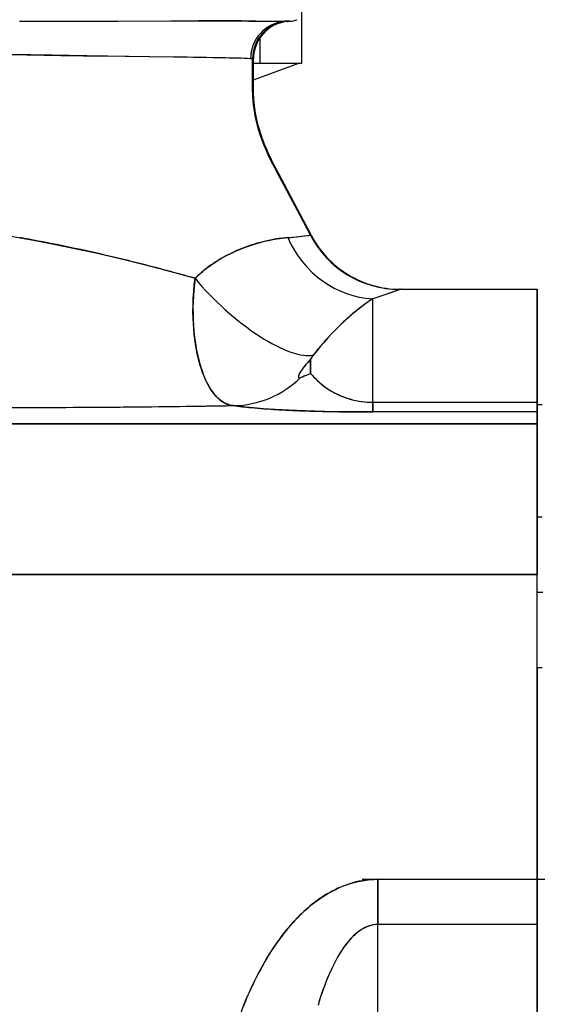
# Model space of a CAD drawing. Extents: x 0 to 420, y 0 to 297.
# Drawn here: x 107 to 111, y 218 to 225 of the extents above; entities that cross this region are included whole.
import ezdxf

# ---------------------------------------------------------------- set-up
doc = ezdxf.new("R2010")
doc.units = 0
doc.linetypes.add('DASHDOT', pattern=[18.5, 12, -3, 0.5, -3])
doc.layers.get('0').update_dxf_attribs({"linetype": 'CONTINUOUS'})

msp = doc.modelspace()

# ---------------------------------------------------------------- linework, layer by layer
at = {"color": 7, "ltscale": 0.0225}
msp.add_line((109.0969, 225.0033), (109.0969, 225.9032), dxfattribs=at)
at = {"color": 7, "ltscale": 0.019591}
msp.add_line((106.8492, 225.3377), (107.6328, 225.3396), dxfattribs=at)
at = {"color": 7, "ltscale": 0.016064}
msp.add_line((107.6328, 225.3396), (108.2754, 225.3403), dxfattribs=at)
at = {"color": 7, "ltscale": 0.003619}
msp.add_line((108.7295, 225.3394), (108.8743, 225.3386), dxfattribs=at)
at = {"color": 7, "ltscale": 0.002169}
msp.add_line((108.8743, 225.3386), (108.961, 225.3377), dxfattribs=at)
at = {"color": 7, "ltscale": 0.000928307}
for p, q in [((108.961, 225.3377), (108.9982, 225.3377)), ((108.9982, 225.3377), (108.961, 225.3377))]:
    msp.add_line(p, q, dxfattribs=at)
at = {"color": 7, "ltscale": 0.000431307}
msp.add_line((108.961, 225.3377), (108.9783, 225.3368), dxfattribs=at)
msp.add_line((108.961, 225.3377), (108.9783, 225.3368), dxfattribs=at)
at = {"color": 7, "ltscale": 0.000188096}
msp.add_line((108.9783, 225.3368), (108.9858, 225.3367), dxfattribs=at)
msp.add_line((108.9783, 225.3368), (108.9858, 225.3367), dxfattribs=at)
at = {"color": 7, "ltscale": 0.000309382}
for p, q in [((108.9858, 225.3367), (108.9982, 225.3377)), ((108.9982, 225.3377), (108.9858, 225.3367))]:
    msp.add_line(p, q, dxfattribs=at)
at = {"color": 7, "ltscale": 0.005101}
for p, q in [((108.7644, 225.0033), (108.7644, 225.2073)), ((110.972, 221.3824), (110.972, 221.5865))]:
    msp.add_line(p, q, dxfattribs=at)
at = {"color": 7, "ltscale": 0.005096}
msp.add_line((108.7644, 225.0033), (108.7644, 225.2071), dxfattribs=at)
at = {"color": 7, "ltscale": 0.014704}
msp.add_line((108.0809, 225.052), (107.4928, 225.0608), dxfattribs=at)
at = {"color": 7, "ltscale": 0.000190209}
msp.add_line((108.7121, 225.0379), (108.7045, 225.0377), dxfattribs=at)
msp.add_line((108.7121, 225.0379), (108.7045, 225.0377), dxfattribs=at)
at = {"color": 7, "ltscale": 3.305e-05}
msp.add_line((108.712, 225.0378), (108.7121, 225.0391), dxfattribs=at)
at = {"color": 7, "ltscale": 3.22697e-05}
msp.add_line((108.7121, 225.039), (108.712, 225.0378), dxfattribs=at)
at = {"color": 7, "ltscale": 0.005936}
msp.add_line((108.712, 224.8004), (108.712, 225.0378), dxfattribs=at)
at = {"color": 7, "ltscale": 0.009577}
msp.add_line((108.712, 224.8722), (109.072, 225.0033), dxfattribs=at)
at = {"color": 7, "ltscale": 0.009621}
msp.add_line((108.7121, 225.0033), (109.0969, 225.0033), dxfattribs=at)
at = {"color": 7, "ltscale": 0.01369}
msp.add_line((109.1685, 223.6343), (108.9152, 224.1199), dxfattribs=at)
at = {"color": 7, "ltscale": 0.000895865}
msp.add_line((109.1139, 223.6276), (109.1495, 223.6317), dxfattribs=at)
at = {"color": 7, "ltscale": 0.000423687}
msp.add_line((109.1495, 223.6317), (109.1663, 223.6337), dxfattribs=at)
at = {"color": 7, "ltscale": 0.001863}
msp.add_line((108.9851, 223.6147), (109.0593, 223.6217), dxfattribs=at)
at = {"color": 7, "ltscale": 0.001371}
msp.add_line((109.0593, 223.6217), (109.1139, 223.6276), dxfattribs=at)
at = {"color": 7, "ltscale": 0.000295882}
msp.add_line((109.865, 223.2019), (109.8767, 223.2031), dxfattribs=at)
at = {"color": 7, "ltscale": 0.000132752}
msp.add_line((109.8817, 223.2032), (109.8764, 223.2033), dxfattribs=at)
at = {"color": 7, "ltscale": 0.000120354}
msp.add_line((109.8816, 223.2032), (109.8768, 223.2032), dxfattribs=at)
at = {"color": 7, "ltscale": 0.02726}
msp.add_line((109.8816, 223.2032), (110.972, 223.2032), dxfattribs=at)
at = {"color": 7, "ltscale": 0.022488}
msp.add_line((110.972, 223.2032), (110.972, 222.3037), dxfattribs=at)
at = {"color": 7, "ltscale": 0.001427}
msp.add_line((110.972, 223.1461), (110.972, 223.2032), dxfattribs=at)
at = {"color": 7, "ltscale": 0.020609}
msp.add_line((109.662, 222.3037), (109.662, 223.1281), dxfattribs=at)
msp.add_line((109.662, 222.3037), (109.662, 223.1281), dxfattribs=at)
at = {"color": 7, "ltscale": 0.004265}
msp.add_line((110.972, 222.9755), (110.972, 223.1461), dxfattribs=at)
at = {"color": 7, "ltscale": 0.007049}
msp.add_line((110.972, 222.6936), (110.972, 222.9755), dxfattribs=at)
at = {"color": 7, "ltscale": 0.009747}
msp.add_line((110.972, 222.3037), (110.972, 222.6936), dxfattribs=at)
at = {"color": 7, "ltscale": 0.002795}
for p, q in [((109.167, 222.5337), (109.167, 222.6455)), ((109.167, 222.6455), (109.167, 222.5337))]:
    msp.add_line(p, q, dxfattribs=at)
at = {"color": 7, "ltscale": 0.000563306}
msp.add_line((109.1463, 222.5249), (109.167, 222.5337), dxfattribs=at)
at = {"color": 7, "ltscale": 0.001943}
for p, q in [((109.662, 222.226), (109.662, 222.3037)), ((109.662, 222.3037), (109.662, 222.226)), ((110.972, 222.3037), (110.972, 222.226))]:
    msp.add_line(p, q, dxfattribs=at)
at = {"color": 7, "ltscale": 0.032751}
for p, q in [((109.662, 222.3037), (110.972, 222.3037)), ((109.662, 222.3037), (110.972, 222.3037)), ((110.972, 222.226), (109.662, 222.226)), ((110.972, 222.226), (109.662, 222.226))]:
    msp.add_line(p, q, dxfattribs=at)
at = {"color": 7, "ltscale": 0.000511169}
msp.add_line((110.972, 222.3037), (110.972, 222.2833), dxfattribs=at)
at = {"color": 7, "ltscale": 0.00138}
msp.add_line((110.972, 222.2485), (110.972, 222.3037), dxfattribs=at)
at = {"color": 7, "ltscale": 0.001}
for p, q in [((111.012, 222.2832), (110.972, 222.2832)), ((110.972, 221.3915), (111.012, 221.3915))]:
    msp.add_line(p, q, dxfattribs=at)
at = {"color": 7, "ltscale": 0.022295}
msp.add_line((110.972, 222.2832), (110.972, 221.3915), dxfattribs=at)
at = {"color": 7, "ltscale": 0.000563049}
msp.add_line((110.972, 222.226), (110.972, 222.2485), dxfattribs=at)
at = {"color": 7, "ltscale": 0.002346}
msp.add_line((110.972, 222.1322), (110.972, 222.226), dxfattribs=at)
msp.add_line((110.972, 222.1322), (110.972, 222.226), dxfattribs=at)
at = {"color": 7, "ltscale": 0.114572}
for p, q in [((110.972, 222.1322), (106.3892, 222.1322)), ((106.3892, 222.1322), (110.972, 222.1322))]:
    msp.add_line(p, q, dxfattribs=at)
at = {"color": 7, "ltscale": 0.029982}
msp.add_line((110.972, 222.1322), (110.972, 220.9329), dxfattribs=at)
at = {"color": 7, "ltscale": 0.000750351}
msp.add_line((110.972, 222.1021), (110.972, 222.1322), dxfattribs=at)
at = {"color": 7, "ltscale": 0.001825}
msp.add_line((110.972, 222.0291), (110.972, 222.1021), dxfattribs=at)
at = {"color": 7, "ltscale": 0.002832}
msp.add_line((110.972, 221.9159), (110.972, 222.0291), dxfattribs=at)
at = {"color": 7, "ltscale": 0.003735}
msp.add_line((110.972, 221.7665), (110.972, 221.9159), dxfattribs=at)
at = {"color": 7, "ltscale": 0.004501}
msp.add_line((110.972, 221.5865), (110.972, 221.7665), dxfattribs=at)
at = {"color": 7, "ltscale": 0.005514}
msp.add_line((110.972, 221.1619), (110.972, 221.3824), dxfattribs=at)
at = {"color": 7, "ltscale": 0.005724}
msp.add_line((110.972, 220.9329), (110.972, 221.1619), dxfattribs=at)
at = {"color": 7, "linetype": 'DASHDOT', "ltscale": 0.137535}
msp.add_line((105.9291, 220.9329), (111.4305, 220.9329), dxfattribs=at)
at = {"color": 7, "ltscale": 0.114609}
for p, q in [((106.3877, 220.9329), (110.972, 220.9329)), ((110.972, 220.9329), (106.3877, 220.9329))]:
    msp.add_line(p, q, dxfattribs=at)
at = {"color": 7, "ltscale": 0.060709}
msp.add_line((110.972, 218.5045), (110.972, 220.9329), dxfattribs=at)
msp.add_line((110.972, 218.5045), (110.972, 220.9329), dxfattribs=at)
at = {"color": 7, "linetype": 'DASHDOT', "ltscale": 0.0012}
msp.add_line((110.968, 220.7915), (111.016, 220.7915), dxfattribs=at)
at = {"color": 7, "ltscale": 0.000999832}
msp.add_line((110.972, 220.1915), (111.012, 220.1915), dxfattribs=at)
at = {"color": 7, "ltscale": 0.143054}
msp.add_line((110.972, 220.1915), (110.972, 214.4693), dxfattribs=at)
at = {"color": 7, "linetype": 'DASHDOT', "ltscale": 0.038059}
msp.add_line((109.5765, 218.5045), (111.0989, 218.5045), dxfattribs=at)
at = {"color": 7, "ltscale": 0.009003}
for p, q in [((109.7034, 218.1444), (109.7034, 218.5045)), ((109.7034, 218.5045), (109.7034, 218.1444)), ((110.972, 218.5045), (110.972, 218.1444))]:
    msp.add_line(p, q, dxfattribs=at)
at = {"color": 7, "ltscale": 0.031716}
for p, q in [((109.7034, 218.5045), (110.972, 218.5045)), ((109.7034, 218.5045), (110.972, 218.5045)), ((110.972, 218.1444), (109.7034, 218.1444)), ((110.972, 218.1444), (109.7034, 218.1444))]:
    msp.add_line(p, q, dxfattribs=at)
at = {"color": 7, "ltscale": 0.004627}
msp.add_line((110.972, 218.3194), (110.972, 218.5045), dxfattribs=at)
at = {"color": 7, "ltscale": 0.004376}
msp.add_line((110.972, 218.1444), (110.972, 218.3194), dxfattribs=at)
at = {"color": 7, "ltscale": 0.103529}
msp.add_line((109.7034, 214.0033), (109.7034, 218.1444), dxfattribs=at)
msp.add_line((109.7034, 214.0033), (109.7034, 218.1444), dxfattribs=at)
at = {"color": 7, "ltscale": 0.052871}
msp.add_line((110.972, 218.1444), (110.972, 216.0296), dxfattribs=at)
at = {"color": 7, "ltscale": 0.025854}
msp.add_line((110.972, 217.1102), (110.972, 218.1444), dxfattribs=at)
at = {"color": 7}
for points in [[(106.8492, 225.3377), (107.4966, 225.3393), (108.0549, 225.3402), (108.5024, 225.3401), (108.676, 225.3396), (108.9107, 225.3383), (108.961, 225.3377)], [(108.6887, 225.0394), (108.6569, 225.0409), (108.61, 225.0425), (108.5488, 225.0441), (108.4272, 225.0466), (108.2738, 225.0491), (107.8804, 225.0549), (107.3861, 225.0625), (107.1081, 225.0674), (106.7725, 225.0739)], [(108.7045, 225.0377), (108.7049, 224.8875), (108.705, 224.8126), (108.7053, 224.7793), (108.7058, 224.7629), (108.707, 224.7379), (108.7095, 224.7044), (108.7129, 224.6711), (108.7174, 224.6378), (108.7228, 224.6047), (108.7269, 224.5828), (108.7314, 224.561), (108.7363, 224.5391), (108.7416, 224.5173), (108.7534, 224.4741), (108.7667, 224.4313), (108.7814, 224.3889), (108.7975, 224.3469), (108.8149, 224.3054), (108.8289, 224.2743), (108.8434, 224.244), (108.8558, 224.2192), (108.8819, 224.1694), (108.8963, 224.1426), (108.9282, 224.0837), (108.9804, 223.9865), (109.0261, 223.9006), (109.0966, 223.7671), (109.1663, 223.6337)], [(109.1663, 223.6337), (109.0611, 223.8346), (109.0078, 223.9351), (108.9542, 224.0355), (108.9073, 224.1224), (108.8817, 224.1698), (108.8558, 224.2193), (108.8434, 224.244), (108.8287, 224.2748), (108.8145, 224.3062), (108.7971, 224.3479), (108.781, 224.3899), (108.7663, 224.4324), (108.753, 224.4754), (108.7413, 224.5186), (108.736, 224.5405), (108.7311, 224.5623), (108.7266, 224.5843), (108.7225, 224.6062), (108.7171, 224.6394), (108.7127, 224.6727), (108.7093, 224.7061), (108.7069, 224.7397), (108.7057, 224.7647), (108.7053, 224.781), (108.705, 224.8143), (108.7048, 224.8892), (108.7045, 225.0377)], [(109.1707, 223.6355), (109.0658, 223.8362), (109.0128, 223.9366), (108.9593, 224.037), (108.9127, 224.1234), (108.887, 224.171), (108.8614, 224.2199), (108.8493, 224.2442), (108.8344, 224.2754), (108.8201, 224.3073), (108.8028, 224.3489), (108.7868, 224.3909), (108.7722, 224.4334), (108.759, 224.4762), (108.753, 224.4978), (108.7474, 224.5195), (108.7421, 224.5412), (108.7373, 224.5631), (108.7328, 224.585), (108.7288, 224.607), (108.7236, 224.6401), (108.7193, 224.6734), (108.716, 224.7068), (108.7136, 224.7403), (108.7126, 224.7653), (108.7122, 224.7816), (108.712, 224.8149), (108.712, 224.8896), (108.7121, 225.0378)], [(108.9152, 224.1199), (108.8895, 224.1686), (108.8642, 224.2167), (108.8519, 224.2409), (108.84, 224.2653), (108.8284, 224.2901), (108.8173, 224.3152), (108.7998, 224.3574), (108.7838, 224.4001), (108.7692, 224.4432), (108.7625, 224.4651), (108.7561, 224.487), (108.7503, 224.5088), (108.7448, 224.5307), (108.7363, 224.5686), (108.729, 224.6068), (108.7229, 224.6452), (108.7182, 224.6838), (108.7148, 224.7225), (108.7127, 224.7614), (108.712, 224.8004)], [(106.7501, 223.6321), (106.8695, 223.6114), (106.9898, 223.5894), (107.1093, 223.5663), (107.2262, 223.5425), (107.3411, 223.5181), (107.4558, 223.4927), (107.5698, 223.4663), (107.6827, 223.4393), (107.8301, 223.4025), (107.9752, 223.3649), (108.1123, 223.328), (108.2471, 223.2906)], [(108.2471, 223.2906), (108.2669, 223.3096), (108.2871, 223.3279), (108.3076, 223.3455), (108.3233, 223.3582), (108.3391, 223.3706), (108.3713, 223.3943), (108.4041, 223.4166), (108.4313, 223.4338), (108.4587, 223.4501), (108.4865, 223.4657), (108.514, 223.4802), (108.5418, 223.4939), (108.5692, 223.5067), (108.6091, 223.5239), (108.6488, 223.5393), (108.6882, 223.5531), (108.7271, 223.5654), (108.7644, 223.576), (108.8011, 223.5852), (108.8343, 223.5926), (108.8666, 223.5988), (108.8979, 223.6041), (108.9207, 223.6075), (108.9429, 223.6103), (108.9851, 223.6147)], [(108.552, 222.2773), (108.5385, 222.2788), (108.5252, 222.2814), (108.5121, 222.2851), (108.4994, 222.2897), (108.4868, 222.2953), (108.4747, 222.3018), (108.4628, 222.3092), (108.4542, 222.3152), (108.4458, 222.3217), (108.4376, 222.3286), (108.4295, 222.3359), (108.4213, 222.3439), (108.4134, 222.3522), (108.3983, 222.3697), (108.3842, 222.3884), (108.3708, 222.4081), (108.3592, 222.4271), (108.3483, 222.4469), (108.3379, 222.4672), (108.3305, 222.4828), (108.3235, 222.4988), (108.3164, 222.5158), (108.3097, 222.533), (108.2973, 222.5681), (108.2861, 222.6041), (108.2802, 222.6252), (108.2747, 222.6464), (108.2693, 222.6687), (108.2644, 222.6911), (108.2557, 222.7356), (108.2483, 222.7809), (108.2441, 222.8119), (108.2404, 222.8432), (108.2364, 222.8861), (108.2334, 222.9292), (108.2314, 222.9724), (108.2304, 223.0251), (108.2309, 223.0781), (108.2328, 223.1312), (108.2361, 223.1844), (108.2409, 223.2376), (108.2471, 223.2906)], [(109.8761, 223.2019), (109.871, 223.1995), (109.8608, 223.1953), (109.8459, 223.1896), (109.8023, 223.174), (109.741, 223.1534), (109.662, 223.1281)], [(109.8761, 223.2019), (109.8725, 223.2002), (109.859, 223.1946), (109.8399, 223.1873), (109.814, 223.178), (109.7489, 223.1559), (109.662, 223.1281)], [(109.662, 223.1281), (109.6292, 223.1056), (109.5929, 223.0793), (109.5533, 223.0491), (109.5315, 223.0316), (109.5089, 223.0131), (109.486, 222.9937), (109.4627, 222.9733), (109.4296, 222.9433), (109.3952, 222.9107), (109.3605, 222.8762), (109.3331, 222.8479), (109.3058, 222.8186), (109.2766, 222.786), (109.2475, 222.752), (109.2186, 222.7168), (109.1899, 222.6801)], [(108.2343, 222.9149), (108.2382, 222.866), (108.2433, 222.8188), (108.2495, 222.7737), (108.2566, 222.731), (108.2636, 222.6954), (108.271, 222.662), (108.2787, 222.6311), (108.2846, 222.6096), (108.2905, 222.5897)], [(109.167, 222.6455), (109.1463, 222.6233), (109.1269, 222.601), (109.1091, 222.5788), (109.1009, 222.5679), (109.0933, 222.5571), (109.0866, 222.547), (109.0807, 222.5373), (109.0765, 222.5295), (109.0732, 222.5222), (109.0707, 222.5153), (109.0694, 222.5092), (109.0693, 222.5063), (109.0696, 222.5038), (109.0702, 222.5021), (109.071, 222.5008), (109.0724, 222.4996), (109.0742, 222.4988), (109.0763, 222.4985), (109.0789, 222.4986), (109.0825, 222.4993), (109.0867, 222.5008)], [(108.2905, 222.5897), (108.3022, 222.554), (108.3147, 222.5203), (108.328, 222.4887), (108.3418, 222.4594), (108.3563, 222.4324), (108.3712, 222.4077), (108.3788, 222.3962), (108.3865, 222.3852), (108.3942, 222.375), (108.402, 222.3654)], [(109.167, 222.5337), (109.1825, 222.5156), (109.1996, 222.4972), (109.2183, 222.4785), (109.2302, 222.4675), (109.2427, 222.4565), (109.2551, 222.4461), (109.2681, 222.4358), (109.287, 222.4218), (109.3071, 222.4081), (109.3288, 222.3945), (109.3523, 222.3811), (109.3777, 222.3681), (109.4054, 222.3556), (109.4201, 222.3495), (109.435, 222.3438), (109.4561, 222.3365), (109.4782, 222.3297), (109.5013, 222.3234), (109.5255, 222.3179), (109.5504, 222.3131), (109.5761, 222.3093), (109.5962, 222.307), (109.6166, 222.3053), (109.6373, 222.3042), (109.662, 222.3037)], [(108.402, 222.3654), (108.4098, 222.3562), (108.4177, 222.3476), (108.4255, 222.3398), (108.4334, 222.3323), (108.4442, 222.323), (108.4552, 222.3146), (108.4663, 222.307), (108.4803, 222.2987), (108.4945, 222.2918), (108.5088, 222.2862), (108.5232, 222.2819), (108.5376, 222.279), (108.552, 222.2773)], [(109.662, 222.226), (109.5617, 222.2263), (109.4629, 222.2271), (109.3706, 222.2285), (109.2808, 222.2303), (109.1998, 222.2325), (109.1226, 222.235), (109.0546, 222.2376), (108.9906, 222.2405), (108.886, 222.2461), (108.7932, 222.2524), (108.7118, 222.259), (108.6512, 222.265), (108.5982, 222.2711), (108.552, 222.2773)], [(108.6358, 217.5049), (108.6626, 217.5688), (108.6765, 217.6005), (108.6908, 217.632), (108.7144, 217.6821), (108.739, 217.7317), (108.7647, 217.7807), (108.7915, 217.8291), (108.8194, 217.8769), (108.8477, 217.9227), (108.8773, 217.9678), (108.9081, 218.0121), (108.924, 218.0341), (108.9402, 218.0558), (108.9624, 218.0844), (108.9851, 218.1124), (109.0085, 218.1399), (109.0354, 218.17), (109.0632, 218.1993), (109.0919, 218.2279), (109.1214, 218.2555), (109.1519, 218.2822), (109.1833, 218.308), (109.2156, 218.3326), (109.2321, 218.3445), (109.2488, 218.3561), (109.2762, 218.374), (109.3041, 218.3909), (109.3326, 218.407), (109.3617, 218.4219), (109.3913, 218.4358), (109.4215, 218.4486), (109.4522, 218.4602), (109.4834, 218.4706), (109.5149, 218.4797), (109.5466, 218.4874), (109.5776, 218.4935), (109.6087, 218.4983), (109.6402, 218.5017), (109.6717, 218.5038), (109.7034, 218.5045)], [(109.7034, 218.1444), (109.687, 218.1438), (109.6706, 218.1419), (109.6544, 218.1389), (109.6384, 218.1346), (109.6226, 218.1292), (109.6127, 218.1253), (109.603, 218.1209), (109.5931, 218.116), (109.5833, 218.1106), (109.5643, 218.0989), (109.5458, 218.0858), (109.5274, 218.071), (109.5095, 218.0549), (109.4923, 218.0377), (109.4756, 218.0194), (109.4589, 217.9995), (109.4429, 217.9788), (109.4274, 217.9573), (109.4125, 217.9352), (109.3966, 217.91), (109.3814, 217.8841), (109.3667, 217.8575), (109.356, 217.8371), (109.3457, 217.8164), (109.3258, 217.7741), (109.307, 217.7309), (109.2915, 217.6928), (109.2768, 217.6543), (109.2627, 217.6153), (109.2439, 217.5596), (109.2263, 217.5031)], [(109.7034, 218.1444), (109.687, 218.1438), (109.6706, 218.1419), (109.6542, 218.1388), (109.638, 218.1344), (109.6218, 218.1289), (109.6084, 218.1234), (109.5952, 218.117), (109.582, 218.1099), (109.5723, 218.104), (109.5626, 218.0977), (109.5434, 218.0839), (109.5331, 218.0757), (109.5228, 218.067), (109.5126, 218.0577), (109.5024, 218.048), (109.4827, 218.0273), (109.4634, 218.005), (109.4446, 217.9812), (109.4294, 217.9603), (109.4146, 217.9385), (109.4002, 217.9158), (109.3896, 217.8982), (109.3792, 217.8802), (109.359, 217.8429), (109.3401, 217.805), (109.322, 217.7657)]]:
    msp.add_lwpolyline(points, dxfattribs=at)
for centre, radius, start, end in [((108.284, 108.6943), 116.646, 89.78115, 90.004224), ((108.9883, 225.0397), 0.2994, 95.21657, 180.05649), ((108.9883, 225.0397), 0.2994, 95.21657, 180.05649), ((109.0045, 225.038), 0.3, 95.01473, 180.05261), ((109.0045, 225.038), 0.3, 95.01473, 180.05261), ((109.012, 225.0379), 0.2999, 95.01674, 180.0079), ((109.0121, 225.0379), 0.3, 95.01965, 179.77607), ((108.972, 225.6366), 0.3, 275, 287.25751), ((108.972, 225.6366), 0.3, 275, 287.25751), ((110.0984, 388.0202), 162.9803, 268.83069, 269.083946), ((107.0217, 145.9674), 79.0916, 88.935961, 89.232665), ((108.4163, 219.0462), 5.9995, 87.39801, 89.29294), ((108.6835, 224.9097), 0.1297, 80.69664, 87.71565), ((108.6834, 224.9077), 0.1317, 80.78328, 87.69697), ((108.4957, 229.137), 5.544, 275.06447, 276.94715), ((109.1708, 223.6252), 0.00964, 88.44592, 117.79712), ((109.1707, 223.6256), 0.00916, 87.67099, 118.55251), ((109.8766, 224.002), 0.8001, 207.41042, 269.96232), ((109.8767, 224.0022), 0.8003, 207.41834, 269.95458), ((109.8813, 224.0042), 0.8006, 207.43641, 223.07946), ((104.6169, 210.9907), 12.8201, 78.62034, 79.96647), ((104.5122, 210.4931), 13.3287, 76.91841, 78.60103), ((109.0971, 222.3284), 1.2912, 101.29636, 109.33869), ((109.0997, 222.3082), 1.3115, 95.01336, 101.23816), ((104.2807, 209.4951), 14.3532, 76.15368, 76.9199), ((109.0665, 222.4009), 1.2125, 109.1127, 125.83677), ((103.9268, 208.0692), 15.8223, 75.46339, 76.14535), ((109.8812, 224.0025), 0.7994, 222.99602, 238.6605), ((103.7348, 207.3288), 16.5872, 74.83024, 75.46318), ((103.4404, 206.2298), 17.725, 74.26534, 74.84149), ((108.9214, 222.6084), 0.9592, 126.06435, 134.66695), ((109.8823, 224.0071), 0.8039, 238.76413, 269.60489), ((110.1466, 223.0375), 1.9162, 172.41019, 183.66673), ((109.8814, 223.1919), 0.0114, 88.96111, 117.9266), ((109.8814, 223.1918), 0.0114, 88.55382, 117.88554), ((110.6264, 221.6875), 1.7336, 123.79995, 127.03059), ((110.7466, 221.5304), 1.9314, 127.07235, 131.03264), ((110.8683, 221.3911), 2.1163, 131.04229, 135.88058), ((110.8151, 221.4388), 2.045, 135.80081, 142.6273), ((109.7815, 222.0526), 0.8539, 136.02238, 141.04259), ((109.4481, 222.4835), 0.3245, 142.71613, 150.03769), ((109.4468, 222.4843), 0.3229, 142.69828, 150.05592), ((109.1991, 222.4684), 0.1369, 148.95919, 158.16564), ((109.3648, 222.3715), 0.3289, 144.4064, 149.37613), ((108.2356, 224.6872), 2.3462, 291.26856, 293.38799), ((109.5495, 222.2408), 0.5552, 141.09696, 144.53691), ((109.6552, 222.9363), 0.6327, 219.50993, 226.82769), ((108.5426, 223.0499), 0.7729, 270.69563, 314.73673), ((108.5426, 223.0499), 0.7729, 270.69389, 314.73356), ((109.1035, 222.5054), 0.0343, 156.1745, 179.97641), ((109.076, 222.5053), 0.0067, 178.44459, 253.5441), ((109.077, 222.5205), 0.0219, 262.19966, 296.15074), ((108.2926, 224.5482), 2.196, 291.19981, 292.87614), ((109.6473, 222.9277), 0.6211, 226.8166, 236.07818), ((109.6507, 222.9328), 0.6272, 236.08426, 248.6771), ((109.6609, 222.9608), 0.657, 248.73001, 270.09252), ((106.788, 324.5403), 102.2783, 269.9792, 270.988251), ((106.7483, 332.816), 110.5541, 270.001295, 270.243302), ((106.7645, 329.4069), 107.1449, 270.242415, 270.487099), ((106.8354, 321.33), 99.0677, 270.485795, 270.744898), ((107.0014, 308.768), 86.5046, 270.743143, 271.027094), ((108.9626, 225.19), 2.9416, 261.97593, 264.73263), ((109.2259, 228.0109), 5.7748, 264.70064, 266.75592), ((109.4254, 231.2811), 9.0511, 266.66675, 267.54571), ((109.5466, 234.0974), 11.87, 267.54305, 268.37708), ((109.6291, 236.9698), 14.7435, 268.373, 269.18987), ((109.6607, 239.0368), 16.8108, 269.18176, 270.00439), ((109.7358, 217.6631), 0.8461, 105.94107, 119.70805), ((109.7044, 217.769), 0.7356, 90.0777, 105.85646), ((109.8405, 217.4788), 1.0581, 119.68879, 130.69243), ((109.8798, 217.4277), 1.1226, 124.65739, 129.95), ((110.0337, 217.2521), 1.3561, 130.63507, 139.15202), ((110.4693, 216.8898), 1.9227, 139.47662, 151.5278), ((109.7045, 217.9173), 0.2271, 90.26747, 110.27378), ((109.7042, 217.9197), 0.2247, 90.2002, 108.83893), ((111.332, 216.4103), 2.9101, 151.32538, 159.26794), ((111.3454, 216.8824), 2.208, 156.41755, 163.69468)]:
    msp.add_arc(centre, radius, start, end, dxfattribs=at)
for centre, major_axis, ratio, start_param, end_param in [((109.662, 223.9215), (0.257, -0.7576), 0.928316, 4.80399, 5.932901), ((109.662, 223.9215), (0.257, -0.7576), 0.928316, 4.80399, 5.932901), ((108.6505, 223.2485), (0.5908, -0.5394), 0.329772, 4.292337, 6.068751), ((108.6505, 223.2485), (0.5908, -0.5394), 0.329772, 4.292337, 6.068751)]:
    msp.add_ellipse(centre, major_axis=major_axis, ratio=ratio, start_param=start_param, end_param=end_param, dxfattribs=at)

doc.saveas('drawing.dxf')
